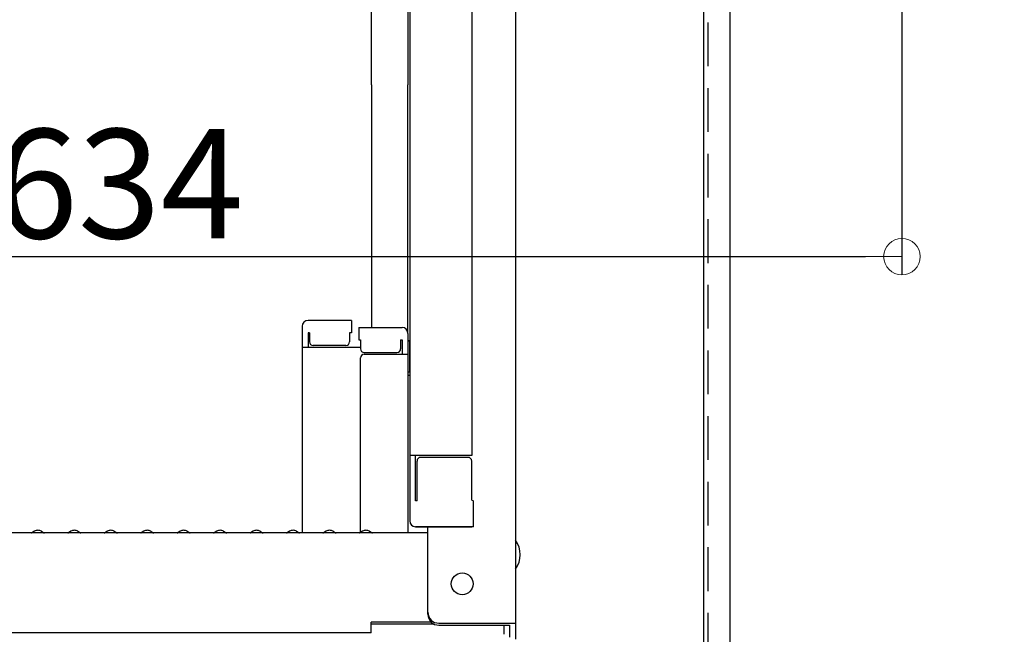
# Model space of a CAD drawing. Extents: x 5131 to 9131, y -102 to 2668.
# Drawn here: x 8016 to 8151, y 1659 to 1743 of the extents above; entities that cross this region are included whole.
import ezdxf

# ---------------------------------------------------------------- set-up
doc = ezdxf.new("R2010")
doc.units = 0
doc.header["$LTSCALE"] = 10
doc.linetypes.add('KIN-HIDDEN2', pattern=[4.5, 3, -1.5])
doc.layers.get('0').update_dxf_attribs({"linetype": 'CONTINUOUS'})
doc.layers.get('DEFPOINTS').update_dxf_attribs({"linetype": 'CONTINUOUS'})
doc.layers.add('GRE_M', color=3, linetype='CONTINUOUS')
doc.layers.add('GRE_SSD', color=83, linetype='KIN-HIDDEN2')
doc.layers.add('sunpou', color=7, linetype='CONTINUOUS', lineweight=18)
doc.styles.get("Standard").update_dxf_attribs({"font": 'simplex.shx', "width": 0.8, "bigfont": 'bigfont.shx'})
doc.dimstyles.new('一般寸法', dxfattribs={"dimscale": 5, "dimtxt": 3, "dimasz": 1, "dimexe": 0.5, "dimexo": 2, "dimgap": 0.5, "dimtad": 1, "dimdec": 1, "dimzin": 9, "dimdsep": 46, "dimtxsty": 'Standard', "dimblk1": 'ORIGIN', "dimblk2": 'ORIGIN', "dimsah": 1, "dimcen": 1, "dimclrd": 11, "dimclre": 11, "dimclrt": 2, "dimadec": 0, "dimazin": 2, "dimtfac": 1, "dimtdec": 1, "dimtmove": 2, "dimatfit": 3, "dimldrblk": 'OPEN', "dimfxl": 0.5, "dimtolj": 1, "dimtzin": 9, "dimarcsym": 0})

# ---------------------------------------------------------------- blocks, each defined once
blk = doc.blocks.new('_ORIGIN')
at = {"color": 0, "linetype": 'ByBlock'}
blk.add_line((0, 0), (-1, 0), dxfattribs=at)
blk.add_circle((0, 0), 0.5, dxfattribs=at)
blk = doc.blocks.new('*D121')
at = {"layer": 'DEFPOINTS', "color": 0, "transparency": 16777216}
for p in [(8083.89, 1877.7), (8063.39, 648.6), (8281.84, 648.6)]:
    blk.add_point(p, dxfattribs=at)
at = {"layer": 'sunpou', "color": 11, "lineweight": -2, "transparency": 16777216}
for p, q in [((8093.89, 1877.7), (8284.34, 1877.7)), ((8281.84, 1872.7), (8281.84, 653.6)), ((8073.39, 648.6), (8284.34, 648.6))]:
    blk.add_line(p, q, dxfattribs=at)
at = {"layer": 'sunpou', "color": 11, "lineweight": -2, "transparency": 16777216, "xscale": 5, "yscale": 5, "zscale": 5}
for p, rotation in [((8281.84, 1877.7), 90), ((8281.84, 648.6), 270)]:
    blk.add_blockref('_ORIGIN', p, dxfattribs=dict(at, rotation=rotation))
at = {"layer": 'sunpou', "color": 2, "transparency": 16777216, "insert": (8271.84, 1263.15), "char_height": 15, "attachment_point": 5, "rotation": 90}
blk.add_mtext('\\A1;2458', dxfattribs=at)
blk = doc.blocks.new('_OPEN')
at = {"color": 0, "linetype": 'ByBlock'}
for p, q in [((-1, 0.167), (0, 0)), ((0, 0), (-1, -0.167)), ((0, 0), (-1, 0))]:
    blk.add_line(p, q, dxfattribs=at)
blk = doc.blocks.new('*D122')
at = {"layer": 'DEFPOINTS', "color": 0, "transparency": 16777216}
for p in [(8182.04, 1866.96), (8063.39, 416.96), (8320.03, 416.96)]:
    blk.add_point(p, dxfattribs=at)
at = {"layer": 'sunpou', "color": 11, "lineweight": -2, "transparency": 16777216}
for p, q in [((8192.04, 1866.96), (8322.53, 1866.96)), ((8320.03, 1861.96), (8320.03, 421.96)), ((8073.39, 416.96), (8322.53, 416.96))]:
    blk.add_line(p, q, dxfattribs=at)
at = {"layer": 'sunpou', "color": 11, "lineweight": -2, "transparency": 16777216, "xscale": 5, "yscale": 5, "zscale": 5}
for p, rotation in [((8320.03, 1866.96), 90), ((8320.03, 416.96), 270)]:
    blk.add_blockref('_ORIGIN', p, dxfattribs=dict(at, rotation=rotation))
at = {"layer": 'sunpou', "color": 2, "transparency": 16777216, "insert": (8310.03, 1141.96), "char_height": 15, "attachment_point": 5, "rotation": 90}
blk.add_mtext('\\A1;適応階高2560～2900', dxfattribs=at)
blk = doc.blocks.new('*D124')
at = {"layer": 'DEFPOINTS', "color": 0, "transparency": 16777216}
for p in [(8128.12, 1793.46), (8111.24, 1518.75), (8247.92, 1518.75)]:
    blk.add_point(p, dxfattribs=at)
at = {"layer": 'sunpou', "color": 11, "lineweight": -2, "transparency": 16777216}
for p, q in [((8138.12, 1793.46), (8250.42, 1793.46)), ((8247.92, 1788.46), (8247.92, 1523.75)), ((8121.24, 1518.75), (8250.42, 1518.75))]:
    blk.add_line(p, q, dxfattribs=at)
at = {"layer": 'sunpou', "color": 11, "lineweight": -2, "transparency": 16777216, "xscale": 5, "yscale": 5, "zscale": 5}
for p, rotation in [((8247.92, 1793.46), 90), ((8247.92, 1518.75), 270)]:
    blk.add_blockref('_ORIGIN', p, dxfattribs=dict(at, rotation=rotation))
at = {"layer": 'sunpou', "color": 2, "transparency": 16777216, "insert": (8237.92, 1656.11), "char_height": 15, "attachment_point": 5, "rotation": 90}
blk.add_mtext('\\A1;549.4', dxfattribs=at)
blk = doc.blocks.new('*D110')
at = {"layer": 'DEFPOINTS', "color": 0, "transparency": 16777216}
for p in [(7819.89, 1802.7), (8136.89, 1802.71), (8136.89, 1710.95)]:
    blk.add_point(p, dxfattribs=at)
at = {"layer": 'sunpou', "color": 11, "lineweight": -2, "transparency": 16777216}
for p, q in [((7819.89, 1792.7), (7819.89, 1708.45)), ((8136.89, 1792.71), (8136.89, 1708.45)), ((7824.89, 1710.95), (8131.89, 1710.95))]:
    blk.add_line(p, q, dxfattribs=at)
at = {"layer": 'sunpou', "color": 11, "lineweight": -2, "transparency": 16777216, "xscale": 5, "yscale": 5, "zscale": 5, "rotation": 180}
blk.add_blockref('_ORIGIN', (7819.89, 1710.95), dxfattribs=at)
at = {"layer": 'sunpou', "color": 11, "lineweight": -2, "transparency": 16777216, "xscale": 5, "yscale": 5, "zscale": 5}
blk.add_blockref('_ORIGIN', (8136.89, 1710.95), dxfattribs=at)
at = {"layer": 'sunpou', "color": 2, "transparency": 16777216, "insert": (7978.39, 1720.95), "char_height": 15, "attachment_point": 5}
blk.add_mtext('\\A1;下枠寸法\u3000634', dxfattribs=at)

msp = doc.modelspace()

# ---------------------------------------------------------------- linework, layer by layer
for p, q in [((8069.387, 1884.723), (8069.387, 1674.677)), ((8077.887, 1882.273), (8077.887, 1683.649)), ((8083.887, 1878.767), (8083.887, 1660.644)), ((8064.137, 1734.508), (8064.137, 1784.926)), ((8069.137, 1784.126), (8069.137, 1734.508)), ((8064.137, 1734.508), (8064.137, 1701.216)), ((8069.137, 1700.416), (8069.137, 1734.508)), ((8061.387, 1702.18), (8055.437, 1702.18)), ((8061.387, 1702.18), (8061.387, 1700.5)), ((8054.637, 1701.38), (8054.637, 1673.044)), ((8055.637, 1700.5), (8055.437, 1700.5)), ((8055.437, 1700.5), (8055.437, 1698.508)), ((8055.637, 1700.5), (8055.637, 1699.254)), ((8061.387, 1700.5), (8061.137, 1700.5)), ((8061.137, 1700.5), (8061.137, 1699.254)), ((8062.387, 1701.216), (8062.387, 1699.536)), ((8062.387, 1701.216), (8068.337, 1701.216)), ((8069.137, 1700.416), (8069.137, 1673.044)), ((8062.387, 1699.536), (8062.637, 1699.536)), ((8062.637, 1699.536), (8062.637, 1698.29)), ((8068.137, 1699.536), (8068.337, 1699.536)), ((8068.137, 1699.536), (8068.137, 1698.29)), ((8068.337, 1699.536), (8068.337, 1697.544)), ((8069.387, 1699.378), (8069.137, 1699.378)), ((8069.387, 1699.355), (8069.137, 1699.355)), ((8069.387, 1699.378), (8069.387, 1694.628)), ((8069.387, 1695.105), (8069.387, 1699.355)), ((8054.637, 1698.508), (8062.637, 1698.508)), ((8060.637, 1698.754), (8056.137, 1698.754)), ((8063.137, 1697.79), (8067.637, 1697.79)), ((8062.637, 1673.107), (8062.637, 1697.044)), ((8063.137, 1697.544), (8069.137, 1697.544)), ((8069.387, 1695.105), (8069.137, 1695.105)), ((8069.387, 1694.628), (8069.137, 1694.628)), ((8077.887, 1683.649), (8069.387, 1683.649)), ((8070.187, 1677.419), (8070.187, 1683.649)), ((8070.387, 1677.419), (8070.387, 1682.899)), ((8077.387, 1683.399), (8070.887, 1683.399)), ((8077.887, 1677.505), (8077.887, 1682.899)), ((8070.387, 1677.419), (8070.187, 1677.419)), ((8077.887, 1677.505), (8078.137, 1677.419)), ((8078.137, 1673.877), (8078.137, 1677.419)), ((8070.187, 1673.877), (8070.387, 1673.877)), ((8078.137, 1673.877), (8070.187, 1673.877)), ((8070.387, 1673.877), (8077.887, 1673.877)), ((8071.887, 1661.87), (8071.887, 1673.877)), ((8071.887, 1673.044), (7978.387, 1673.044)), ((8017.911, 1673.266), (8017.562, 1673.064)), ((8018.863, 1673.266), (8019.212, 1673.064)), ((8022.911, 1673.266), (8022.562, 1673.064)), ((8023.863, 1673.266), (8024.212, 1673.064)), ((8027.911, 1673.266), (8027.562, 1673.064)), ((8028.863, 1673.266), (8029.212, 1673.064)), ((8032.911, 1673.266), (8032.562, 1673.064)), ((8033.863, 1673.266), (8034.212, 1673.064)), ((8037.911, 1673.266), (8037.562, 1673.064)), ((8038.863, 1673.266), (8039.212, 1673.064)), ((8042.911, 1673.266), (8042.562, 1673.064)), ((8043.863, 1673.266), (8044.212, 1673.064)), ((8047.911, 1673.266), (8047.562, 1673.064)), ((8048.863, 1673.266), (8049.212, 1673.064)), ((8052.911, 1673.266), (8052.562, 1673.064)), ((8053.863, 1673.266), (8054.212, 1673.064)), ((8057.911, 1673.266), (8057.562, 1673.064)), ((8058.863, 1673.266), (8059.212, 1673.064)), ((8062.911, 1673.266), (8062.562, 1673.064)), ((8063.863, 1673.266), (8064.212, 1673.064)), ((8064.087, 1659.333), (8064.087, 1660.794)), ((8072.343, 1660.794), (8064.087, 1660.794)), ((8072.733, 1660.52), (8064.087, 1660.52)), ((8073.387, 1660.644), (8083.887, 1660.644)), ((8073.387, 1660.37), (8083.087, 1660.37)), ((8082.287, 1660.37), (8082.287, 1659.12)), ((8083.087, 1660.37), (8083.087, 1658.746)), ((8083.887, 1660.644), (8083.887, 1658.472)), ((8064.087, 1659.333), (7978.387, 1659.333))]:
    msp.add_line(p, q)
msp.add_circle((8076.587, 1666.044), 1.5)
for centre, radius, start, end in [((8055.437, 1701.38), 0.8, 90, 180), ((8068.337, 1700.416), 0.8, 0, 90), ((8056.137, 1699.254), 0.5, 180, 270), ((8060.637, 1699.254), 0.5, 270, 0), ((8063.137, 1698.29), 0.5, 180, 270), ((8067.637, 1698.29), 0.5, 270, 0), ((8063.137, 1697.044), 0.5, 90, 180), ((8070.887, 1682.899), 0.5, 90, 180), ((8077.387, 1682.899), 0.5, 0, 90), ((8070.187, 1674.677), 0.8, 180, 270), ((8018.387, 1672.444), 0.95, 90, 120.06825), ((8018.387, 1672.444), 0.95, 59.93175, 90), ((8023.387, 1672.444), 0.95, 90, 120.06825), ((8023.387, 1672.444), 0.95, 59.93175, 90), ((8028.387, 1672.444), 0.95, 90, 120.06825), ((8028.387, 1672.444), 0.95, 59.93175, 90), ((8033.387, 1672.444), 0.95, 90, 120.06825), ((8033.387, 1672.444), 0.95, 59.93175, 90), ((8038.387, 1672.444), 0.95, 90, 120.06825), ((8038.387, 1672.444), 0.95, 59.93175, 90), ((8043.387, 1672.444), 0.95, 90, 120.06825), ((8043.387, 1672.444), 0.95, 59.93175, 90), ((8048.387, 1672.444), 0.95, 90, 120.06825), ((8048.387, 1672.444), 0.95, 59.93175, 90), ((8053.387, 1672.444), 0.95, 90, 120.06825), ((8053.387, 1672.444), 0.95, 59.93175, 90), ((8058.387, 1672.444), 0.95, 90, 120.06825), ((8058.387, 1672.444), 0.95, 59.93175, 90), ((8063.387, 1672.444), 0.95, 90, 120.06825), ((8063.387, 1672.444), 0.95, 59.93175, 90), ((8017.487, 1673.194), 0.15, 270, 300.06825), ((8019.287, 1673.194), 0.15, 239.93175, 270), ((8022.487, 1673.194), 0.15, 270, 300.06825), ((8024.287, 1673.194), 0.15, 239.93175, 270), ((8027.487, 1673.194), 0.15, 270, 300.06825), ((8029.287, 1673.194), 0.15, 239.93175, 270), ((8032.487, 1673.194), 0.15, 270, 300.06825), ((8034.287, 1673.194), 0.15, 239.93175, 270), ((8037.487, 1673.194), 0.15, 270, 300.06825), ((8039.287, 1673.194), 0.15, 239.93175, 270), ((8042.487, 1673.194), 0.15, 270, 300.06825), ((8044.287, 1673.194), 0.15, 239.93175, 270), ((8047.487, 1673.194), 0.15, 270, 300.06825), ((8049.287, 1673.194), 0.15, 239.93175, 270), ((8052.487, 1673.194), 0.15, 270, 300.06825), ((8054.287, 1673.194), 0.15, 239.93175, 270), ((8057.487, 1673.194), 0.15, 270, 300.06825), ((8059.287, 1673.194), 0.15, 239.93175, 270), ((8062.487, 1673.194), 0.15, 270, 300.06825), ((8064.287, 1673.194), 0.15, 239.93175, 270), ((8081.181, 1670.044), 3.365, 323.53556, 36.46444), ((8073.387, 1662.144), 1.5, 180, 270), ((8073.387, 1661.87), 1.5, 180, 270)]:
    msp.add_arc(centre, radius, start, end)
at = {"layer": 'GRE_M'}
for p, q in [((8109.687, 1803.061), (8109.687, 1518.75)), ((8113.287, 1786.561), (8113.287, 1520.25))]:
    msp.add_line(p, q, dxfattribs=at)
at = {"layer": 'GRE_SSD', "ltscale": 0.2}
msp.add_line((8110.287, 1788.061), (8110.287, 1518.75), dxfattribs=at)

# ---------------------------------------------------------------- dimensions: what is measured, and where the dimension line sits
at = {"layer": 'sunpou'}
for base, p1, p2, override, picture, middle in [((8281.838, 648.595), (8083.887, 1877.695), (8063.387, 648.595), {"dimdec": 0, "dimlfac": 2}, '*D121', (8271.838, 1263.145)), ((8247.922, 1518.75), (8128.121, 1793.461), (8111.241, 1518.75), {"dimlfac": 2}, '*D124', (8237.922, 1656.106))]:
    dim = msp.add_linear_dim(base=base, p1=p1, p2=p2, angle=270, dimstyle='一般寸法', override=override, dxfattribs=at)
    dim.commit()
    dim.dimension.update_dxf_attribs({"geometry": picture, "text_midpoint": middle})
dim = msp.add_linear_dim(base=(8320.03, 416.961), p1=(8182.037, 1866.961), p2=(8063.387, 416.961), angle=270, text='適応階高2560～2900', dimstyle='一般寸法', override={"dimlfac": 2}, dxfattribs=at)
dim.commit()
dim.dimension.update_dxf_attribs({"geometry": '*D122', "text_midpoint": (8310.03, 1141.961)})
dim = msp.add_linear_dim(base=(8136.887, 1710.95), p1=(7819.887, 1802.695), p2=(8136.887, 1802.711), text='下枠寸法\u3000<>', dimstyle='一般寸法', override={"dimlfac": 2}, dxfattribs=at)
dim.commit()
dim.dimension.update_dxf_attribs({"geometry": '*D110', "text_midpoint": (7978.387, 1720.95)})

doc.saveas('drawing.dxf')
